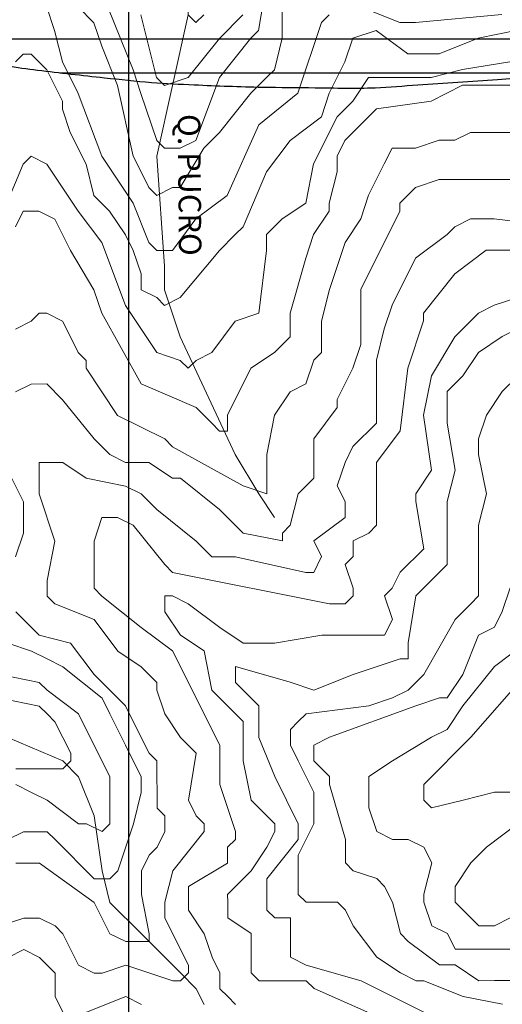
# Model space of a CAD drawing. Units: feet. Extents: x 177199 to 226668, y 8938151 to 8950846.
# Drawn here: x 191758 to 192830, y 8940708 to 8942893 of the extents above; entities that cross this region are included whole.
import ezdxf
from ezdxf.enums import TextEntityAlignment as Align

# ---------------------------------------------------------------- set-up
doc = ezdxf.new("R2010")
doc.units = ezdxf.units.FT
doc.header["$LTSCALE"] = 0.5
doc.header["$MEASUREMENT"] = 0
for name, color, linetype in [('curvas', 8, 'CONTINUOUS'), ('GEOMORFOLOGIA', 7, 'CONTINUOUS'), ('malla', 8, 'CONTINUOUS'), ('RIOS', 150, 'CONTINUOUS'), ('TEXTOS', 7, 'CONTINUOUS')]:
    doc.layers.add(name, color=color, linetype=linetype)
doc.styles.add('WMF-System11', font='txt')

msp = doc.modelspace()

# ---------------------------------------------------------------- hatches: boundary and pattern name
at = {"layer": 'GEOMORFOLOGIA'}
h = msp.add_hatch(dxfattribs=at)
h.set_pattern_fill('ANSI31', color=124, scale=600, angle=135, style=0)
edge = h.paths.add_edge_path()
edge.add_spline(control_points=[(195582.2, 8943916.6), (195578.8, 8943940.1), (195573.1, 8943980.4), (195564.1, 8944045.4), (195556.4, 8944118.2), (195548.2, 8944196.7), (195543.2, 8944273.3), (195545.2, 8944346.8), (195546.6, 8944415.6), (195552.3, 8944476.7), (195556.2, 8944518.5), (195566.1, 8944567.9), (195571.3, 8944624.2), (195595.1, 8944693.9), (195619.4, 8944753.1), (195639.2, 8944805.9), (195662.1, 8944858.6), (195693, 8944917.9), (195727.7, 8944989.7), (195766.9, 8945057.2), (195804.2, 8945123.8), (195844.5, 8945186.2), (195882.7, 8945238.8), (195911.2, 8945295.8), (195949.3, 8945347.7), (195982.2, 8945403.6), (196017.8, 8945459.4), (196056.5, 8945509.6), (196091.7, 8945576.7), (196131.8, 8945640.6), (196163.1, 8945705.3), (196192.1, 8945760.9), (196220.1, 8945814.6), (196241.1, 8945868.8), (196262, 8945915.5), (196284.6, 8945966.6), (196308.7, 8946033.7), (196330.5, 8946114.4), (196356.2, 8946182.5), (196368, 8946235.5), (196381.1, 8946278.4), (196387.3, 8946313.3), (196398, 8946351.3), (196402.6, 8946388), (196414.1, 8946432.5), (196419.1, 8946474.6), (196426.6, 8946506.4), (196430, 8946522.7), (196430.8, 8946526.5)], knot_values=[0.129522, 0.129522, 0.129522, 0.129522, 71.160757, 122.219878, 197.18519, 290.526577, 359.360963, 427.101033, 510.991734, 565.560732, 611.185512, 636.959207, 716.552773, 779.861808, 856.872349, 908.77339, 948.962148, 1029.028667, 1109.433497, 1188.238665, 1262.974618, 1338.416277, 1410.915281, 1457.581523, 1529.033481, 1603.542606, 1652.15802, 1727.605751, 1792.915813, 1879.174162, 1953.838454, 2008.233982, 2067.35446, 2135.397537, 2182.413969, 2220.835453, 2302.794495, 2395.979973, 2471.536827, 2520.798401, 2558.497162, 2605.937875, 2627.16563, 2676.636139, 2716.751012, 2764.880715, 2803.350084, 2814.814343, 2814.814343, 2814.814343, 2814.814343], degree=3, periodic=0)
edge.add_spline(control_points=[(196430.8, 8946526.5), (196417.9, 8946545.6), (196392.7, 8946585), (196348, 8946636), (196300, 8946678.9), (196248.4, 8946724.5), (196180.1, 8946756.9), (196104, 8946791.2), (196022.3, 8946805.7), (195936.5, 8946812.3), (195842.2, 8946805.9), (195745.6, 8946777.5), (195658.3, 8946734.8), (195587.3, 8946684.7), (195531.9, 8946622.4), (195483.5, 8946554.8), (195429.4, 8946466.6), (195370.2, 8946378.8), (195312.7, 8946283), (195266.2, 8946190.6), (195216.1, 8946087.2), (195158, 8945965.2), (195110.5, 8945841.9), (195067.7, 8945716.9), (195040.6, 8945591), (194989.5, 8945465.1), (194919.5, 8945348.6), (194852.4, 8945232.4), (194784.4, 8945120), (194704.3, 8945022.1), (194636.7, 8944934.1), (194570.7, 8944848.2), (194496.9, 8944775), (194422.2, 8944709.3), (194348.2, 8944631.7), (194226.3, 8944578.5), (194101.3, 8944499.9), (193958.8, 8944436.1), (193825.5, 8944372.4), (193689.2, 8944315.5), (193541.5, 8944277.9), (193406.8, 8944239.1), (193278.6, 8944201.1), (193152.4, 8944175.1), (193011.8, 8944150.1), (192845.6, 8944129.2), (192693, 8944113.1), (192537.2, 8944107), (192361.2, 8944107.5), (192133.2, 8944103.9), (191939, 8944141.5), (191754.3, 8944158.4), (191602.5, 8944199.9), (191414.9, 8944242), (191243.7, 8944300.3), (191094.8, 8944360.8), (190957.7, 8944405.7), (190852.9, 8944463), (190730.3, 8944513.4), (190613.3, 8944589.5), (190518.2, 8944628.5), (190470.5, 8944648)], knot_values=[0, 0, 0, 0, 69.245434, 139.992642, 202.561083, 262.506102, 345.550812, 427.547296, 512.221003, 592.582786, 685.670824, 793.847127, 892.579321, 976.10168, 1052.698171, 1141.261574, 1225.558233, 1362.790039, 1459.206899, 1560.407256, 1672.91835, 1804.005093, 1965.544725, 2069.088575, 2199.980325, 2351.132367, 2473.859268, 2607.402159, 2754.008202, 2867.024223, 2986.237895, 3087.22003, 3191.597993, 3297.044669, 3386.600048, 3509.940257, 3689.94465, 3830.202883, 3977.423091, 4133.318532, 4272.20906, 4434.110124, 4553.878101, 4673.318371, 4820.369418, 4982.078899, 5175.620117, 5280.638601, 5449.412815, 5704.033808, 5962.21114, 6040.689443, 6259.880441, 6432.266682, 6617.761218, 6801.216958, 6914.651831, 7049.50739, 7158.337106, 7311.733241, 7466.057581, 7466.057581, 7466.057581, 7466.057581], degree=3, periodic=0)
edge.add_spline(control_points=[(190470.5, 8944648), (190445.2, 8944653.9), (190387.7, 8944667.5), (190289.1, 8944678.7), (190176.2, 8944680), (190045, 8944703.2), (189913.4, 8944718.9), (189775.8, 8944724.5), (189644.9, 8944721.9), (189504, 8944716.1), (189369.6, 8944692.2), (189241.3, 8944666.1), (189121.5, 8944633.3), (188988.4, 8944583.8), (188853, 8944527.7), (188729.7, 8944460.1), (188618.9, 8944395.5), (188526.2, 8944341), (188447.2, 8944272.1), (188383.1, 8944221.9), (188327.7, 8944163.4), (188280.7, 8944118.3), (188230.2, 8944063.3), (188160.7, 8944031), (188082.2, 8944004.3), (188015.2, 8944012.3), (187956.8, 8944012.7), (187902.5, 8944029.3), (187848.6, 8944055.2), (187799.1, 8944087.4), (187776.8, 8944126), (187736.8, 8944154.1), (187671.7, 8944187.9), (187594.4, 8944245), (187493, 8944290.1), (187382.6, 8944351.6), (187237, 8944405.2), (187088.8, 8944475.6), (186929.2, 8944505.3), (186771, 8944555.6), (186590.2, 8944583.1), (186408.1, 8944605.9), (186236.8, 8944609.7), (186076.2, 8944606.8), (185928.1, 8944604.7), (185782.3, 8944583), (185639.3, 8944556.3), (185477.2, 8944526.4), (185322.6, 8944480.3), (185172.4, 8944429.1), (185032, 8944371.6), (184882.7, 8944308.3), (184750, 8944223), (184622.1, 8944151.1), (184530.7, 8944087.3), (184431.2, 8944019.7), (184336.8, 8943939.7), (184240.9, 8943864.2), (184183.9, 8943797.9), (184131.1, 8943747.2), (184046.7, 8943700.3), (183936.6, 8943623.3), (183797.3, 8943534.6), (183630.3, 8943421.4), (183447.6, 8943300.2), (183232.8, 8943157.8), (182987.9, 8942995.2), (182720.1, 8942818.3), (182536.8, 8942696.2), (182450.3, 8942638.5)], knot_values=[0, 0, 0, 0, 77.757683, 177.369504, 296.742757, 415.918641, 576.081237, 694.199495, 828.844408, 968.712136, 1116.818215, 1237.431658, 1361.630366, 1488.856535, 1663.269275, 1800.810299, 1910.261542, 2048.544887, 2121.729213, 2224.274687, 2292.413403, 2362.90169, 2420.147716, 2514.579858, 2588.778837, 2665.25607, 2713.572869, 2763.572747, 2833.451165, 2893.935073, 2936.484186, 2963.736638, 3038.976915, 3156.995279, 3249.896356, 3371.040924, 3535.778623, 3714.776613, 3860.300452, 4020.359336, 4212.038891, 4407.705778, 4570.673313, 4725.262715, 4889.950187, 5014.065848, 5167.071925, 5326.468839, 5507.966988, 5650.40534, 5802.553577, 5963.200612, 6135.545228, 6274.906323, 6403.029816, 6469.869783, 6635.429481, 6774.382966, 6834.158833, 6897.643872, 6992.595163, 7122.102055, 7300.927696, 7487.743729, 7727.398341, 7958.758103, 8260.662283, 8609.546114, 8921.446586, 8921.446586, 8921.446586, 8921.446586], degree=3, periodic=0)
edge.add_line((182450.3, 8942638.5), (182847.8, 8941689.3))
edge.add_spline(control_points=[(182847.8, 8941689.3), (182918.8, 8941708.9), (183088.8, 8941756), (183406.2, 8941886.8), (183738.8, 8942028.9), (184042.1, 8942214), (184279, 8942382.2), (184481.7, 8942579), (184683.7, 8942734.3), (184857.6, 8942853.6), (185025.5, 8942953.8), (185201.1, 8943035.4), (185432.3, 8943129), (185715.1, 8943206.9), (186010.7, 8943259.7), (186258.7, 8943282.3), (186468.9, 8943286.5), (186720, 8943270.3), (186972.6, 8943199.4), (187229.5, 8943125), (187404.3, 8943050.7), (187540.1, 8943009.5), (187628.3, 8942981.2), (187709.8, 8942929.1), (187814.1, 8942871.4), (187941.6, 8942841.7), (188062.2, 8942803.5), (188199.6, 8942800.7), (188337.8, 8942802.8), (188521.7, 8942843.7), (188674.2, 8942928.9), (188849.3, 8943003.3), (189023.6, 8943061.9), (189203.7, 8943110.8), (189396.2, 8943157.1), (189582.4, 8943193.3), (189780.7, 8943216.5), (189979.1, 8943219.6), (190157.9, 8943231.2), (190326.8, 8943200.1), (190422.3, 8943170), (190470, 8943155)], knot_values=[0, 0, 0, 0, 220.640411, 528.96975, 1028.659978, 1303.330858, 1593.477508, 1898.11476, 2149.066062, 2356.895475, 2530.4619, 2734.880488, 2937.025184, 3278.303916, 3612.504111, 3836.788441, 4024.641463, 4243.016274, 4588.711741, 4807.929413, 5045.632841, 5156.460591, 5234.272786, 5322.081273, 5445.461761, 5589.532429, 5712.884446, 5822.787636, 5999.171801, 6126.990322, 6383.121924, 6518.638101, 6697.864803, 6934.16272, 7078.435398, 7291.625854, 7503.091584, 7676.083382, 7887.183784, 8037.798178, 8187.689008, 8187.689008, 8187.689008, 8187.689008], degree=3, periodic=0)
edge.add_spline(control_points=[(190470, 8943155), (190477, 8943152.6), (190495.4, 8943146.1), (190524.7, 8943133.7), (190582.9, 8943110.8), (190658.9, 8943078.6), (190750.2, 8943045.4), (190844.5, 8943001.4), (190940.9, 8942978.5), (191029.1, 8942943.2), (191110.6, 8942927.9), (191199.4, 8942899.6), (191284.6, 8942872.9), (191368.2, 8942865.6), (191445.5, 8942840), (191530.6, 8942822.9), (191604.9, 8942811.7), (191690, 8942796.2), (191801, 8942779.5), (191931.7, 8942765.9), (192047.6, 8942752.8), (192164.7, 8942747.6), (192286, 8942742.6), (192419.9, 8942742.4), (192535.1, 8942739.3), (192670, 8942751.3), (192809.5, 8942758.8), (192978.8, 8942772.3), (193128, 8942788.8), (193263.1, 8942809.4), (193373.6, 8942838.5), (193483.3, 8942855.3), (193607.5, 8942889.4), (193745.7, 8942919), (193892.3, 8942965.7), (194052.5, 8943013.8), (194208, 8943076.5), (194345.9, 8943138.5), (194455.4, 8943182.6), (194536.2, 8943228.4), (194624.6, 8943267.6), (194708.9, 8943306.9), (194794.4, 8943337.5), (194898.4, 8943397.9), (194995.2, 8943460.3), (195083.8, 8943538.1), (195146.4, 8943585.7), (195186.9, 8943637.8), (195248.4, 8943695.8), (195310.3, 8943783.3), (195412, 8943848.6), (195485.4, 8943890.1), (195529.4, 8943906.9), (195558.1, 8943911.4), (195575, 8943915.2), (195582.2, 8943916.6)], knot_values=[0, 0, 0, 0, 22.263785, 58.583747, 95.532938, 209.708867, 306.308328, 386.938311, 520.9489, 602.170474, 671.06713, 768.851658, 882.065668, 937.383767, 1019.606631, 1124.967258, 1197.633053, 1244.871796, 1384.646326, 1534.250825, 1639.080859, 1734.406947, 1885.747253, 2003.103989, 2136.100156, 2231.193606, 2408.909089, 2555.41397, 2740.439488, 2859.404851, 2965.047109, 3082.827528, 3191.608492, 3351.303819, 3506.405479, 3652.783309, 3853.002693, 4008.656805, 4106.746897, 4206.44784, 4286.938889, 4396.674287, 4485.528075, 4558.460762, 4756.681416, 4829.777078, 4912.056605, 4991.394773, 5026.414786, 5165.456367, 5308.347929, 5383.575556, 5418.782257, 5448.76301, 5470.616044, 5470.616044, 5470.616044, 5470.616044], degree=3, periodic=0)

# ---------------------------------------------------------------- linework, layer by layer
at = {"layer": 'curvas', "lineweight": 0}
for points in [[(191940.3, 8942956), (192010.1, 8942781.7), (192027.6, 8942729.4), (192062.5, 8942624.8), (192079.9, 8942607.4), (192097.4, 8942607.4), (192114.8, 8942607.4), (192149.6, 8942624.9), (192201.9, 8942764.4), (192271.5, 8942851.6), (192289, 8942869), (192306.3, 8942973.6)], [(191940.3, 8942956), (192010.1, 8942781.7), (192027.6, 8942729.4), (192062.5, 8942624.8), (192079.9, 8942607.4), (192097.4, 8942607.4), (192114.8, 8942607.4), (192149.6, 8942624.9), (192201.9, 8942764.4), (192271.5, 8942851.6), (192289, 8942869), (192306.3, 8942973.6)], [(191818.3, 8942921), (191835.8, 8942868.8), (191853.2, 8942799), (191888.1, 8942729.3), (191940.5, 8942589.9), (192010.3, 8942485.4), (192045.2, 8942398.2), (192062.6, 8942380.8), (192097.5, 8942380.8), (192149.7, 8942450.6), (192219.4, 8942502.9), (192289.1, 8942659.8), (192376.2, 8942729.6), (192428.4, 8942886.5), (192445.8, 8942903.9)], [(191818.3, 8942921), (191835.8, 8942868.8), (191853.2, 8942799), (191888.1, 8942729.3), (191940.5, 8942589.9), (192010.3, 8942485.4), (192045.2, 8942398.2), (192062.6, 8942380.8), (192097.5, 8942380.8), (192149.7, 8942450.6), (192219.4, 8942502.9), (192289.1, 8942659.8), (192376.2, 8942729.6), (192428.4, 8942886.5), (192445.8, 8942903.9)], [(192515.5, 8942921.4), (192602.7, 8942886.6), (192637.6, 8942886.6), (192829.3, 8942904.1)], [(192515.5, 8942921.4), (192602.7, 8942886.6), (192637.6, 8942886.6), (192829.3, 8942904.1)], [(192027.5, 8942903.7), (192062.4, 8942764.3), (192079.9, 8942746.9), (192132.1, 8942764.3), (192201.8, 8942851.5), (192254.1, 8942903.8)], [(192027.5, 8942903.7), (192062.4, 8942764.3), (192079.9, 8942746.9), (192132.1, 8942764.3), (192201.8, 8942851.5), (192254.1, 8942903.8)], [(192132.1, 8942903.8), (192149.5, 8942886.4), (192166.9, 8942903.8)], [(192132.1, 8942903.8), (192149.5, 8942886.4), (192166.9, 8942903.8)], [(191748.6, 8942799), (191766.1, 8942816.4), (191783.5, 8942816.4), (191800.9, 8942799), (191818.4, 8942781.6), (191853.3, 8942711.9), (191853.3, 8942694.5), (191870.7, 8942642.2), (191905.6, 8942572.5), (191923.1, 8942502.8), (191958, 8942467.9), (191992.9, 8942415.6), (192010.3, 8942380.8), (192027.8, 8942328.5), (192027.8, 8942293.6), (192062.7, 8942276.2), (192080.1, 8942258.8), (192115, 8942276.3), (192202.1, 8942380.9), (192236.9, 8942415.8), (192254.3, 8942433.2), (192306.6, 8942555.3), (192358.8, 8942625), (192428.5, 8942677.3), (192445.9, 8942729.6), (192480.7, 8942799.4), (192498.1, 8942851.7), (192550.4, 8942869.1), (192620.2, 8942816.9), (192689.9, 8942816.9), (192777, 8942851.8), (192864.2, 8942869.3)], [(191748.6, 8942799), (191766.1, 8942816.4), (191783.5, 8942816.4), (191800.9, 8942799), (191818.4, 8942781.6), (191853.3, 8942711.9), (191853.3, 8942694.5), (191870.7, 8942642.2), (191905.6, 8942572.5), (191923.1, 8942502.8), (191958, 8942467.9), (191992.9, 8942415.6), (192010.3, 8942380.8), (192027.8, 8942328.5), (192027.8, 8942293.6), (192062.7, 8942276.2), (192080.1, 8942258.8), (192115, 8942276.3), (192202.1, 8942380.9), (192236.9, 8942415.8), (192254.3, 8942433.2), (192306.6, 8942555.3), (192358.8, 8942625), (192428.5, 8942677.3), (192445.9, 8942729.6), (192480.7, 8942799.4), (192498.1, 8942851.7), (192550.4, 8942869.1), (192620.2, 8942816.9), (192689.9, 8942816.9), (192777, 8942851.8), (192864.2, 8942869.3)], [(191714, 8942450.4), (191766.2, 8942572.4), (191783.6, 8942589.8), (191818.5, 8942572.4), (191888.3, 8942467.9), (191940.6, 8942398.2), (191993, 8942258.8), (192062.7, 8942154.2), (192115, 8942136.8), (192132.5, 8942119.4), (192149.9, 8942136.8), (192184.7, 8942154.3), (192237, 8942224), (192289.3, 8942241.5), (192306.6, 8942380.9), (192306.6, 8942415.8), (192341.5, 8942450.7), (192393.7, 8942485.6), (192411.1, 8942572.7), (192463.4, 8942677.4), (192498.2, 8942712.2), (192533, 8942764.5), (192585.3, 8942764.6), (192672.5, 8942764.6), (192742.2, 8942782.1), (192846.8, 8942799.6)], [(191714, 8942450.4), (191766.2, 8942572.4), (191783.6, 8942589.8), (191818.5, 8942572.4), (191888.3, 8942467.9), (191940.6, 8942398.2), (191993, 8942258.8), (192062.7, 8942154.2), (192115, 8942136.8), (192132.5, 8942119.4), (192149.9, 8942136.8), (192184.7, 8942154.3), (192237, 8942224), (192289.3, 8942241.5), (192306.6, 8942380.9), (192306.6, 8942415.8), (192341.5, 8942450.7), (192393.7, 8942485.6), (192411.1, 8942572.7), (192463.4, 8942677.4), (192498.2, 8942712.2), (192533, 8942764.5), (192585.3, 8942764.6), (192672.5, 8942764.6), (192742.2, 8942782.1), (192846.8, 8942799.6)], [(191749, 8942206.3), (191783.8, 8942223.8), (191801.2, 8942241.2), (191818.7, 8942241.2), (191853.5, 8942223.8), (191871, 8942189), (191888.4, 8942154.1), (191905.9, 8942136.7), (191905.9, 8942119.3), (191940.8, 8942067), (191975.7, 8942014.7), (192080.3, 8941962.5), (192097.7, 8941945.1), (192254.6, 8941858), (192306.9, 8941840.6), (192306.9, 8941875.5), (192306.9, 8941910.3), (192306.9, 8941927.7), (192324.3, 8942014.9), (192359.1, 8942067.2), (192394, 8942084.7), (192411.4, 8942137), (192428.8, 8942154.4), (192428.7, 8942224.1), (192446.1, 8942293.9), (192480.9, 8942398.5), (192515.8, 8942450.8), (192533.2, 8942503.1), (192568, 8942572.8), (192585.4, 8942607.7), (192637.7, 8942607.7), (192690, 8942625.2), (192724.9, 8942625.2), (192759.7, 8942642.6), (192846.9, 8942642.7)], [(191749, 8942206.3), (191783.8, 8942223.8), (191801.2, 8942241.2), (191818.7, 8942241.2), (191853.5, 8942223.8), (191871, 8942189), (191888.4, 8942154.1), (191905.9, 8942136.7), (191905.9, 8942119.3), (191940.8, 8942067), (191975.7, 8942014.7), (192080.3, 8941962.5), (192097.7, 8941945.1), (192254.6, 8941858), (192306.9, 8941840.6), (192306.9, 8941875.5), (192306.9, 8941910.3), (192306.9, 8941927.7), (192324.3, 8942014.9), (192359.1, 8942067.2), (192394, 8942084.7), (192411.4, 8942137), (192428.8, 8942154.4), (192428.7, 8942224.1), (192446.1, 8942293.9), (192480.9, 8942398.5), (192515.8, 8942450.8), (192533.2, 8942503.1), (192568, 8942572.8), (192585.4, 8942607.7), (192637.7, 8942607.7), (192690, 8942625.2), (192724.9, 8942625.2), (192759.7, 8942642.6), (192846.9, 8942642.7)], [(191749, 8942066.9), (191783.9, 8942084.3), (191818.7, 8942084.4), (191853.6, 8942049.5), (191923.4, 8941962.4), (191958.3, 8941927.6), (191993.1, 8941910.2), (192045.4, 8941910.2), (192097.7, 8941875.3), (192115.2, 8941875.4), (192202.4, 8941805.7), (192254.7, 8941753.4), (192341.8, 8941736), (192341.8, 8941753.5), (192359.3, 8941770.9), (192376.7, 8941840.6), (192411.5, 8941875.5), (192411.5, 8941927.8), (192411.4, 8941962.7), (192463.7, 8942032.4), (192463.7, 8942049.8), (192498.5, 8942119.6), (192515.9, 8942171.9), (192515.9, 8942259), (192515.9, 8942293.9), (192602.9, 8942468.3), (192602.9, 8942485.7), (192637.8, 8942520.6), (192690, 8942538), (192794.6, 8942538.1), (192881.8, 8942538.1)], [(191749, 8942066.9), (191783.9, 8942084.3), (191818.7, 8942084.4), (191853.6, 8942049.5), (191923.4, 8941962.4), (191958.3, 8941927.6), (191993.1, 8941910.2), (192045.4, 8941910.2), (192097.7, 8941875.3), (192115.2, 8941875.4), (192202.4, 8941805.7), (192254.7, 8941753.4), (192341.8, 8941736), (192341.8, 8941753.5), (192359.3, 8941770.9), (192376.7, 8941840.6), (192411.5, 8941875.5), (192411.5, 8941927.8), (192411.4, 8941962.7), (192463.7, 8942032.4), (192463.7, 8942049.8), (192498.5, 8942119.6), (192515.9, 8942171.9), (192515.9, 8942259), (192515.9, 8942293.9), (192602.9, 8942468.3), (192602.9, 8942485.7), (192637.8, 8942520.6), (192690, 8942538), (192794.6, 8942538.1), (192881.8, 8942538.1)], [(191714.8, 8940881.6), (191767.1, 8940899.1), (191801.9, 8940899.1), (191836.8, 8940881.7), (191854.2, 8940864.2), (191889.1, 8940794.5), (191924, 8940777.1), (191941.4, 8940777.1), (191993.7, 8940794.6), (192098.3, 8940759.8), (192115.8, 8940759.8), (192133.2, 8940777.2), (192133.2, 8940794.7), (192080.8, 8940899.2), (192080.8, 8940934.1), (192098.2, 8941003.8), (192167.9, 8941091), (192167.9, 8941108.4), (192150.4, 8941125.9), (192133, 8941160.7), (192150.4, 8941265.3), (192115.5, 8941300.1), (192080.6, 8941352.4), (192063.1, 8941404.7), (192063.1, 8941422.1), (192028.2, 8941457), (191975.9, 8941491.8), (191923.6, 8941561.5), (191836.4, 8941596.3), (191819, 8941613.7), (191819, 8941648.6), (191836.4, 8941735.8), (191801.4, 8941840.3), (191801.4, 8941910.1), (191818.8, 8941910.1), (191853.7, 8941910.1), (191906, 8941875.2), (191993.2, 8941857.9), (192028, 8941840.4), (192062.9, 8941805.6), (192150.1, 8941735.9), (192185, 8941701.1), (192237.3, 8941701.1), (192394.2, 8941666.3), (192411.6, 8941666.3), (192429, 8941701.2), (192411.6, 8941736.1), (192481.3, 8941788.4), (192481.2, 8941823.3), (192463.8, 8941858.1), (192481.2, 8941910.4), (192498.6, 8941945.3), (192550.9, 8941997.6), (192550.9, 8942032.5), (192550.8, 8942049.9), (192550.8, 8942084.8), (192550.8, 8942137), (192568.2, 8942206.8), (192585.6, 8942259.1), (192637.8, 8942363.7), (192707.5, 8942416), (192725, 8942433.5), (192759.8, 8942450.9), (192812.1, 8942450.9), (192951.6, 8942433.6)], [(191714.8, 8940881.6), (191767.1, 8940899.1), (191801.9, 8940899.1), (191836.8, 8940881.7), (191854.2, 8940864.2), (191889.1, 8940794.5), (191924, 8940777.1), (191941.4, 8940777.1), (191993.7, 8940794.6), (192098.3, 8940759.8), (192115.8, 8940759.8), (192133.2, 8940777.2), (192133.2, 8940794.7), (192080.8, 8940899.2), (192080.8, 8940934.1), (192098.2, 8941003.8), (192167.9, 8941091), (192167.9, 8941108.4), (192150.4, 8941125.9), (192133, 8941160.7), (192150.4, 8941265.3), (192115.5, 8941300.1), (192080.6, 8941352.4), (192063.1, 8941404.7), (192063.1, 8941422.1), (192028.2, 8941457), (191975.9, 8941491.8), (191923.6, 8941561.5), (191836.4, 8941596.3), (191819, 8941613.7), (191819, 8941648.6), (191836.4, 8941735.8), (191801.4, 8941840.3), (191801.4, 8941910.1), (191818.8, 8941910.1), (191853.7, 8941910.1), (191906, 8941875.2), (191993.2, 8941857.9), (192028, 8941840.4), (192062.9, 8941805.6), (192150.1, 8941735.9), (192185, 8941701.1), (192237.3, 8941701.1), (192394.2, 8941666.3), (192411.6, 8941666.3), (192429, 8941701.2), (192411.6, 8941736.1), (192481.3, 8941788.4), (192481.2, 8941823.3), (192463.8, 8941858.1), (192481.2, 8941910.4), (192498.6, 8941945.3), (192550.9, 8941997.6), (192550.9, 8942032.5), (192550.8, 8942049.9), (192550.8, 8942084.8), (192550.8, 8942137), (192568.2, 8942206.8), (192585.6, 8942259.1), (192637.8, 8942363.7), (192707.5, 8942416), (192725, 8942433.5), (192759.8, 8942450.9), (192812.1, 8942450.9), (192951.6, 8942433.6)], [(192569, 8940672.9), (192412.1, 8940742.5), (192394.7, 8940759.9), (192307.5, 8940759.9), (192290.1, 8940759.9), (192272.6, 8940777.3), (192272.6, 8940847), (192272.6, 8940864.5), (192220.3, 8940899.3), (192220.3, 8940916.7), (192220.3, 8940934.2), (192220.2, 8940951.6), (192272.5, 8941003.9), (192307.3, 8941056.2), (192324.8, 8941091.1), (192324.7, 8941108.5), (192307.3, 8941125.9), (192272.4, 8941160.8), (192255, 8941247.9), (192254.9, 8941317.6), (192254.9, 8941335.1), (192185.1, 8941404.8), (192167.7, 8941491.9), (192115.4, 8941526.7), (192080.5, 8941579), (192080.5, 8941596.4), (192080.5, 8941613.9), (192097.9, 8941613.9), (192132.8, 8941596.5), (192202.5, 8941544.2), (192254.8, 8941509.4), (192324.5, 8941509.4), (192429.1, 8941526.9), (192516.3, 8941527), (192568.6, 8941527), (192586, 8941561.9), (192568.5, 8941614.1), (192585.9, 8941631.6), (192603.3, 8941666.4), (192655.6, 8941718.8), (192638.1, 8941823.3), (192638.1, 8941840.8), (192672.9, 8941893.1), (192655.5, 8942015.1), (192672.8, 8942102.2), (192725.1, 8942189.4), (192777.3, 8942241.7), (192812.2, 8942259.2), (192864.5, 8942276.7)], [(192569, 8940672.9), (192412.1, 8940742.5), (192394.7, 8940759.9), (192307.5, 8940759.9), (192290.1, 8940759.9), (192272.6, 8940777.3), (192272.6, 8940847), (192272.6, 8940864.5), (192220.3, 8940899.3), (192220.3, 8940916.7), (192220.3, 8940934.2), (192220.2, 8940951.6), (192272.5, 8941003.9), (192307.3, 8941056.2), (192324.8, 8941091.1), (192324.7, 8941108.5), (192307.3, 8941125.9), (192272.4, 8941160.8), (192255, 8941247.9), (192254.9, 8941317.6), (192254.9, 8941335.1), (192185.1, 8941404.8), (192167.7, 8941491.9), (192115.4, 8941526.7), (192080.5, 8941579), (192080.5, 8941596.4), (192080.5, 8941613.9), (192097.9, 8941613.9), (192132.8, 8941596.5), (192202.5, 8941544.2), (192254.8, 8941509.4), (192324.5, 8941509.4), (192429.1, 8941526.9), (192516.3, 8941527), (192568.6, 8941527), (192586, 8941561.9), (192568.5, 8941614.1), (192585.9, 8941631.6), (192603.3, 8941666.4), (192655.6, 8941718.8), (192638.1, 8941823.3), (192638.1, 8941840.8), (192672.9, 8941893.1), (192655.5, 8942015.1), (192672.8, 8942102.2), (192725.1, 8942189.4), (192777.3, 8942241.7), (192812.2, 8942259.2), (192864.5, 8942276.7)], [(192864.5, 8942206.9), (192829.7, 8942189.5), (192777.4, 8942154.6), (192742.6, 8942102.3), (192707.7, 8942067.4), (192707.7, 8942032.5), (192707.8, 8941997.7), (192725.2, 8941893.1), (192707.8, 8941823.4), (192707.9, 8941771.1), (192707.9, 8941718.8), (192707.9, 8941701.4), (192707.9, 8941683.9), (192673.1, 8941649.1), (192638.2, 8941614.2), (192620.9, 8941509.6), (192620.9, 8941474.7), (192603.4, 8941474.7), (192498.9, 8941439.8), (192411.7, 8941404.9), (192359.4, 8941422.3), (192237.4, 8941457.1), (192237.4, 8941439.7), (192237.4, 8941422.2), (192272.3, 8941387.4), (192289.7, 8941370), (192289.8, 8941300.2), (192324.7, 8941213.1), (192377, 8941108.5), (192377.1, 8941073.7), (192307.4, 8940986.5), (192307.4, 8940969.1), (192307.4, 8940916.8), (192324.9, 8940899.3), (192359.7, 8940899.4), (192359.7, 8940881.9), (192359.7, 8940864.5), (192359.8, 8940812.2), (192394.6, 8940794.8), (192516.7, 8940760), (192586.4, 8940725.2), (192656.2, 8940690.4)], [(192864.5, 8942206.9), (192829.7, 8942189.5), (192777.4, 8942154.6), (192742.6, 8942102.3), (192707.7, 8942067.4), (192707.7, 8942032.5), (192707.8, 8941997.7), (192725.2, 8941893.1), (192707.8, 8941823.4), (192707.9, 8941771.1), (192707.9, 8941718.8), (192707.9, 8941701.4), (192707.9, 8941683.9), (192673.1, 8941649.1), (192638.2, 8941614.2), (192620.9, 8941509.6), (192620.9, 8941474.7), (192603.4, 8941474.7), (192498.9, 8941439.8), (192411.7, 8941404.9), (192359.4, 8941422.3), (192237.4, 8941457.1), (192237.4, 8941439.7), (192237.4, 8941422.2), (192272.3, 8941387.4), (192289.7, 8941370), (192289.8, 8941300.2), (192324.7, 8941213.1), (192377, 8941108.5), (192377.1, 8941073.7), (192307.4, 8940986.5), (192307.4, 8940969.1), (192307.4, 8940916.8), (192324.9, 8940899.3), (192359.7, 8940899.4), (192359.7, 8940881.9), (192359.7, 8940864.5), (192359.8, 8940812.2), (192394.6, 8940794.8), (192516.7, 8940760), (192586.4, 8940725.2), (192656.2, 8940690.4)], [(192830.4, 8940707.9), (192743.3, 8940725.3), (192656.1, 8940760.1), (192638.7, 8940760.1), (192603.8, 8940777.5), (192551.5, 8940812.3), (192499.2, 8940882), (192481.7, 8940916.9), (192464.3, 8940934.3), (192446.9, 8940934.3), (192394.6, 8940934.2), (192377.1, 8940951.7), (192377.1, 8940969.1), (192377.1, 8941021.4), (192377.1, 8941038.8), (192411.9, 8941108.6), (192411.9, 8941143.4), (192411.9, 8941178.3), (192377, 8941248), (192359.5, 8941282.8), (192359.5, 8941317.7), (192376.9, 8941335.1), (192394.3, 8941352.6), (192533.8, 8941370.1), (192586.1, 8941387.5), (192620.9, 8941405), (192655.8, 8941439.9), (192725.4, 8941561.9), (192760.3, 8941596.8), (192777.7, 8941614.2), (192777.7, 8941649.1), (192777.6, 8941718.8), (192777.6, 8941771.1), (192795, 8941840.9), (192777.5, 8941928), (192777.5, 8941962.9), (192794.9, 8942015.2), (192829.7, 8942067.5), (192847.2, 8942084.9)], [(192830.4, 8940707.9), (192743.3, 8940725.3), (192656.1, 8940760.1), (192638.7, 8940760.1), (192603.8, 8940777.5), (192551.5, 8940812.3), (192499.2, 8940882), (192481.7, 8940916.9), (192464.3, 8940934.3), (192446.9, 8940934.3), (192394.6, 8940934.2), (192377.1, 8940951.7), (192377.1, 8940969.1), (192377.1, 8941021.4), (192377.1, 8941038.8), (192411.9, 8941108.6), (192411.9, 8941143.4), (192411.9, 8941178.3), (192377, 8941248), (192359.5, 8941282.8), (192359.5, 8941317.7), (192376.9, 8941335.1), (192394.3, 8941352.6), (192533.8, 8941370.1), (192586.1, 8941387.5), (192620.9, 8941405), (192655.8, 8941439.9), (192725.4, 8941561.9), (192760.3, 8941596.8), (192777.7, 8941614.2), (192777.7, 8941649.1), (192777.6, 8941718.8), (192777.6, 8941771.1), (192795, 8941840.9), (192777.5, 8941928), (192777.5, 8941962.9), (192794.9, 8942015.2), (192829.7, 8942067.5), (192847.2, 8942084.9)], [(191749.2, 8941700.9), (191766.6, 8941753.2), (191766.6, 8941805.4), (191766.6, 8941822.9), (191731.7, 8941892.6)], [(191749.2, 8941700.9), (191766.6, 8941753.2), (191766.6, 8941805.4), (191766.6, 8941822.9), (191731.7, 8941892.6)], [(191749.6, 8941021.1), (191784.4, 8941021.1), (191801.9, 8941021.1), (191923.9, 8940934), (191958.8, 8940864.3), (191993.7, 8940846.9), (192028.6, 8940846.9), (192046, 8940846.9), (192046, 8940864.3), (192028.5, 8940951.5), (192028.5, 8941003.8), (192045.9, 8941038.6), (192063.3, 8941056.1), (192080.7, 8941091), (192080.7, 8941125.8), (192063.3, 8941143.2), (192063.2, 8941247.8), (192045.8, 8941265.2), (192028.3, 8941300.1), (191993.4, 8941369.8), (191923.7, 8941439.5), (191871.3, 8941509.2), (191801.6, 8941526.6), (191766.7, 8941561.4), (191749.3, 8941578.8)], [(191749.6, 8941021.1), (191784.4, 8941021.1), (191801.9, 8941021.1), (191923.9, 8940934), (191958.8, 8940864.3), (191993.7, 8940846.9), (192028.6, 8940846.9), (192046, 8940846.9), (192046, 8940864.3), (192028.5, 8940951.5), (192028.5, 8941003.8), (192045.9, 8941038.6), (192063.3, 8941056.1), (192080.7, 8941091), (192080.7, 8941125.8), (192063.3, 8941143.2), (192063.2, 8941247.8), (192045.8, 8941265.2), (192028.3, 8941300.1), (191993.4, 8941369.8), (191923.7, 8941439.5), (191871.3, 8941509.2), (191801.6, 8941526.6), (191766.7, 8941561.4), (191749.3, 8941578.8)], [(191732.1, 8941073.3), (191767, 8941090.8), (191801.8, 8941090.8), (191819.3, 8941090.8), (191836.7, 8941073.4), (191923.9, 8940986.3), (191941.3, 8940986.3), (191958.8, 8940986.3), (191976.2, 8941003.7), (192011, 8941108.4), (192028.4, 8941178.1), (192028.4, 8941212.9), (191993.5, 8941282.6), (191958.6, 8941352.4), (191941.1, 8941387.2), (191853.9, 8941456.9), (191819.1, 8941474.3), (191784.2, 8941491.7), (191731.9, 8941509.1)], [(191732.1, 8941073.3), (191767, 8941090.8), (191801.8, 8941090.8), (191819.3, 8941090.8), (191836.7, 8941073.4), (191923.9, 8940986.3), (191941.3, 8940986.3), (191958.8, 8940986.3), (191976.2, 8941003.7), (192011, 8941108.4), (192028.4, 8941178.1), (192028.4, 8941212.9), (191993.5, 8941282.6), (191958.6, 8941352.4), (191941.1, 8941387.2), (191853.9, 8941456.9), (191819.1, 8941474.3), (191784.2, 8941491.7), (191731.9, 8941509.1)], [(192882.7, 8940829.9), (192813, 8940829.9), (192778.1, 8940829.9), (192725.8, 8940829.8), (192708.4, 8940864.7), (192673.5, 8940882.1), (192656, 8940934.4), (192656, 8940951.8), (192673.4, 8941021.5), (192656, 8941056.4), (192621.1, 8941073.8), (192586.2, 8941073.8), (192551.4, 8941091.2), (192533.9, 8941143.5), (192533.9, 8941178.3), (192533.9, 8941213.2), (192586.1, 8941248.1), (192673.3, 8941300.4), (192708.1, 8941317.9), (192742.9, 8941370.2), (192812.6, 8941457.4), (192882.3, 8941509.7)], [(192882.7, 8940829.9), (192813, 8940829.9), (192778.1, 8940829.9), (192725.8, 8940829.8), (192708.4, 8940864.7), (192673.5, 8940882.1), (192656, 8940934.4), (192656, 8940951.8), (192673.4, 8941021.5), (192656, 8941056.4), (192621.1, 8941073.8), (192586.2, 8941073.8), (192551.4, 8941091.2), (192533.9, 8941143.5), (192533.9, 8941178.3), (192533.9, 8941213.2), (192586.1, 8941248.1), (192673.3, 8941300.4), (192708.1, 8941317.9), (192742.9, 8941370.2), (192812.6, 8941457.4), (192882.3, 8941509.7)], [(192882.4, 8941440), (192760.4, 8941300.5), (192655.9, 8941195.8), (192655.9, 8941161), (192673.3, 8941143.6), (192743.1, 8941161), (192812.8, 8941178.5), (192847.6, 8941178.5)], [(192882.4, 8941440), (192760.4, 8941300.5), (192655.9, 8941195.8), (192655.9, 8941161), (192673.3, 8941143.6), (192743.1, 8941161), (192812.8, 8941178.5), (192847.6, 8941178.5)], [(191749.5, 8941230.2), (191836.6, 8941230.3), (191854.1, 8941230.3), (191871.5, 8941247.7), (191871.5, 8941265.2), (191836.6, 8941334.9), (191819.1, 8941352.3), (191801.7, 8941369.7), (191714.5, 8941387.1)], [(191749.5, 8941230.2), (191836.6, 8941230.3), (191854.1, 8941230.3), (191871.5, 8941247.7), (191871.5, 8941265.2), (191836.6, 8941334.9), (191819.1, 8941352.3), (191801.7, 8941369.7), (191714.5, 8941387.1)], [(192865.1, 8941108.8), (192795.4, 8941056.5), (192760.6, 8941021.6), (192725.7, 8940969.3), (192725.7, 8940934.4), (192743.2, 8940917), (192760.6, 8940899.6), (192778.1, 8940882.2), (192812.9, 8940882.2), (192847.8, 8940899.6)], [(192865.1, 8941108.8), (192795.4, 8941056.5), (192760.6, 8941021.6), (192725.7, 8940969.3), (192725.7, 8940934.4), (192743.2, 8940917), (192760.6, 8940899.6), (192778.1, 8940882.2), (192812.9, 8940882.2), (192847.8, 8940899.6)]]:
    msp.add_lwpolyline(points, dxfattribs=at)
at = {"layer": 'curvas', "color": 24, "lineweight": 0}
for points in [[(191888, 8942921.1), (191922.9, 8942886.2), (191940.4, 8942834), (191975.3, 8942746.8), (192010.2, 8942590), (192027.7, 8942555.1), (192045.1, 8942520.3), (192062.6, 8942502.8), (192097.4, 8942520.3), (192114.8, 8942520.3), (192167.1, 8942607.5), (192201.9, 8942642.4), (192271.6, 8942729.5), (192306.4, 8942764.4), (192323.9, 8942781.9), (192341.3, 8942851.6), (192341.2, 8942921.3)], [(191888, 8942921.1), (191922.9, 8942886.2), (191940.4, 8942834), (191975.3, 8942746.8), (192010.2, 8942590), (192027.7, 8942555.1), (192045.1, 8942520.3), (192062.6, 8942502.8), (192097.4, 8942520.3), (192114.8, 8942520.3), (192167.1, 8942607.5), (192201.9, 8942642.4), (192271.6, 8942729.5), (192306.4, 8942764.4), (192323.9, 8942781.9), (192341.3, 8942851.6), (192341.2, 8942921.3)], [(191748.8, 8942432.9), (191766.2, 8942467.8), (191783.7, 8942467.8), (191801.1, 8942467.8), (191836, 8942450.4), (191870.9, 8942380.7), (191923.2, 8942293.6), (191940.7, 8942241.3), (192027.9, 8942084.5), (192150, 8942032.3), (192184.8, 8941997.4), (192202.3, 8941980), (192219.7, 8941980), (192219.7, 8942014.9), (192271.9, 8942119.5), (192324.2, 8942154.4), (192359, 8942189.2), (192359, 8942241.5), (192393.8, 8942363.6), (192411.2, 8942415.9), (192446, 8942468.2), (192446, 8942485.6), (192463.4, 8942555.3), (192463.4, 8942590.2), (192480.8, 8942625.1), (192550.5, 8942694.8), (192672.5, 8942712.3), (192742.2, 8942747.2), (192777.1, 8942747.2), (192864.2, 8942747.3)], [(191748.8, 8942432.9), (191766.2, 8942467.8), (191783.7, 8942467.8), (191801.1, 8942467.8), (191836, 8942450.4), (191870.9, 8942380.7), (191923.2, 8942293.6), (191940.7, 8942241.3), (192027.9, 8942084.5), (192150, 8942032.3), (192184.8, 8941997.4), (192202.3, 8941980), (192219.7, 8941980), (192219.7, 8942014.9), (192271.9, 8942119.5), (192324.2, 8942154.4), (192359, 8942189.2), (192359, 8942241.5), (192393.8, 8942363.6), (192411.2, 8942415.9), (192446, 8942468.2), (192446, 8942485.6), (192463.4, 8942555.3), (192463.4, 8942590.2), (192480.8, 8942625.1), (192550.5, 8942694.8), (192672.5, 8942712.3), (192742.2, 8942747.2), (192777.1, 8942747.2), (192864.2, 8942747.3)], [(192237.8, 8940707.6), (192220.4, 8940725), (192202.9, 8940742.4), (192202.9, 8940777.3), (192185.5, 8940812.1), (192168, 8940864.4), (192133.1, 8940916.7), (192133.1, 8940951.5), (192133.1, 8940969), (192220.2, 8941021.3), (192220.2, 8941056.2), (192237.6, 8941073.6), (192237.6, 8941091), (192202.7, 8941195.6), (192202.6, 8941265.3), (192202.6, 8941282.8), (192097.9, 8941491.9), (192028.2, 8941544.1), (191941, 8941613.8), (191923.6, 8941631.2), (191923.5, 8941683.5), (191923.5, 8941735.8), (191940.9, 8941788.1), (191975.8, 8941788.1), (192010.6, 8941770.7), (192080.4, 8941683.6), (192097.9, 8941666.2), (192446.5, 8941596.6), (192481.4, 8941596.7), (192498.8, 8941614.1), (192498.8, 8941631.5), (192481.3, 8941683.8), (192498.7, 8941701.3), (192498.7, 8941736.1), (192533.6, 8941753.6), (192551, 8941771), (192550.9, 8941875.6), (192550.9, 8941910.4), (192603.2, 8941980.2), (192620.5, 8942119.7), (192655.3, 8942224.3), (192655.3, 8942241.7), (192725, 8942328.9), (192794.7, 8942381.2), (192829.6, 8942381.2), (192881.9, 8942381.3)], [(192237.8, 8940707.6), (192220.4, 8940725), (192202.9, 8940742.4), (192202.9, 8940777.3), (192185.5, 8940812.1), (192168, 8940864.4), (192133.1, 8940916.7), (192133.1, 8940951.5), (192133.1, 8940969), (192220.2, 8941021.3), (192220.2, 8941056.2), (192237.6, 8941073.6), (192237.6, 8941091), (192202.7, 8941195.6), (192202.6, 8941265.3), (192202.6, 8941282.8), (192097.9, 8941491.9), (192028.2, 8941544.1), (191941, 8941613.8), (191923.6, 8941631.2), (191923.5, 8941683.5), (191923.5, 8941735.8), (191940.9, 8941788.1), (191975.8, 8941788.1), (192010.6, 8941770.7), (192080.4, 8941683.6), (192097.9, 8941666.2), (192446.5, 8941596.6), (192481.4, 8941596.7), (192498.8, 8941614.1), (192498.8, 8941631.5), (192481.3, 8941683.8), (192498.7, 8941701.3), (192498.7, 8941736.1), (192533.6, 8941753.6), (192551, 8941771), (192550.9, 8941875.6), (192550.9, 8941910.4), (192603.2, 8941980.2), (192620.5, 8942119.7), (192655.3, 8942224.3), (192655.3, 8942241.7), (192725, 8942328.9), (192794.7, 8942381.2), (192829.6, 8942381.2), (192881.9, 8942381.3)], [(192865.3, 8940760.2), (192813, 8940760.2), (192778.1, 8940760.1), (192725.8, 8940795), (192691, 8940795), (192621.2, 8940847.2), (192603.8, 8940864.6), (192586.3, 8940934.3), (192568.9, 8940969.2), (192551.4, 8940986.6), (192499.1, 8941004), (192481.7, 8941021.4), (192481.6, 8941073.7), (192446.7, 8941195.7), (192446.7, 8941213.2), (192411.8, 8941248), (192411.8, 8941265.4), (192411.8, 8941282.9), (192446.7, 8941300.3), (192638.4, 8941370.1), (192690.6, 8941387.6), (192708.1, 8941387.6), (192742.9, 8941439.9), (192777.7, 8941527.1), (192812.6, 8941544.5), (192830, 8941579.4), (192847.4, 8941631.7)], [(192865.3, 8940760.2), (192813, 8940760.2), (192778.1, 8940760.1), (192725.8, 8940795), (192691, 8940795), (192621.2, 8940847.2), (192603.8, 8940864.6), (192586.3, 8940934.3), (192568.9, 8940969.2), (192551.4, 8940986.6), (192499.1, 8941004), (192481.7, 8941021.4), (192481.6, 8941073.7), (192446.7, 8941195.7), (192446.7, 8941213.2), (192411.8, 8941248), (192411.8, 8941265.4), (192411.8, 8941282.9), (192446.7, 8941300.3), (192638.4, 8941370.1), (192690.6, 8941387.6), (192708.1, 8941387.6), (192742.9, 8941439.9), (192777.7, 8941527.1), (192812.6, 8941544.5), (192830, 8941579.4), (192847.4, 8941631.7)], [(191749.5, 8941195.4), (191784.4, 8941178), (191819.2, 8941160.5), (191889, 8941108.3), (191906.4, 8941108.3), (191941.3, 8941090.9), (191958.7, 8941108.3), (191958.7, 8941143.2), (191958.7, 8941178), (191958.6, 8941212.9), (191888.9, 8941352.3), (191819.1, 8941404.6), (191801.7, 8941422), (191714.5, 8941439.4)], [(191749.5, 8941195.4), (191784.4, 8941178), (191819.2, 8941160.5), (191889, 8941108.3), (191906.4, 8941108.3), (191941.3, 8941090.9), (191958.7, 8941108.3), (191958.7, 8941143.2), (191958.7, 8941178), (191958.6, 8941212.9), (191888.9, 8941352.3), (191819.1, 8941404.6), (191801.7, 8941422), (191714.5, 8941439.4)], [(191174.4, 8940881.3), (191261.6, 8940829.1), (191313.9, 8940811.7), (191470.8, 8940794.3), (191540.5, 8940776.9), (191575.4, 8940776.9), (191610.3, 8940777), (191732.3, 8940811.9), (191767.1, 8940829.3), (191802, 8940811.9), (191819.4, 8940794.5), (191836.9, 8940777.1), (191836.9, 8940724.8), (191854.3, 8940689.9)], [(191732.3, 8940811.9), (191767.1, 8940829.3), (191802, 8940811.9), (191819.4, 8940794.5), (191836.9, 8940777.1), (191836.9, 8940724.8), (191854.3, 8940689.9)], [(191906.6, 8940690), (191993.8, 8940724.9), (192028.6, 8940707.5)], [(191906.6, 8940690), (191993.8, 8940724.9), (192028.6, 8940707.5)]]:
    msp.add_lwpolyline(points, dxfattribs=at)
at = {"layer": 'GEOMORFOLOGIA'}
msp.add_spline([(190470, 8943155), (190490.9, 8943147.5), (190524.6, 8943133.9), (190558.9, 8943120.2), (190664.7, 8943077.3), (190754.7, 8943042.1), (190829, 8943010.9), (190956.8, 8942970.5), (191033.7, 8942944.4), (191100.8, 8942928.6), (191194.6, 8942901.2), (191304.2, 8942872.5), (191358.9, 8942864.7), (191438.5, 8942843.9), (191541.5, 8942821.7), (191613.2, 8942810), (191659.7, 8942801.9), (191797.9, 8942781), (191946.6, 8942764.1), (192050.9, 8942753.7), (192146.1, 8942748.4), (192297.3, 8942743.2), (192414.7, 8942741.9), (192547.7, 8942741.9), (192642.5, 8942748.4), (192819.9, 8942760.2), (192965.9, 8942771.9), (193149.7, 8942792.7), (193267.1, 8942812.3), (193370.1, 8942835.7), (193485.7, 8942858), (193591.4, 8942884.1), (193746.5, 8942921.9), (193895.2, 8942966.2), (194034.7, 8943010.4), (194221.1, 8943083.4), (194364, 8943145.3), (194453.9, 8943184.3), (194542.6, 8943229.9), (194615.6, 8943263.8), (194716, 8943308.1), (194798.2, 8943342), (194862.1, 8943377.1), (195026, 8943488.6), (195082, 8943535.5), (195144.6, 8943588.9), (195198.1, 8943647.6), (195222.8, 8943672.3), (195315.7, 8943775.8), (195431.7, 8943859.2), (195498.2, 8943894.4), (195531.4, 8943906.2), (195560.8, 8943912.2), (195585.4, 8943917.3), (195640.6, 8943924.6), (195702.8, 8943927), (195748.8, 8943927), (195797.3, 8943918.1), (195844.2, 8943906), (195883.7, 8943892.3), (195927.3, 8943874.5), (195971.8, 8943853.6), (196017.9, 8943821.1), (196056.7, 8943791.5), (196083.8, 8943763.1), (196123.8, 8943723.1), (196166.5, 8943671.5), (196219.4, 8943616), (196268.5, 8943561.8), (196309.8, 8943514), (196336.9, 8943485.6), (196373.5, 8943445.3), (196425.2, 8943389.2), (196466.9, 8943345.7), (196504, 8943300.5), (196575.6, 8943230.7), (196606.4, 8943190.9), (196648.5, 8943145.9), (196670.2, 8943121.5), (196692.9, 8943101.5), (196735.4, 8943069.9), (196809.7, 8943021.9), (196880.4, 8942973), (196959.3, 8942935), (197023.6, 8942897.8), (197094.3, 8942867.1), (197210.8, 8942819.4), (197296.9, 8942787.7), (197365.7, 8942766), (197411, 8942751.5), (197479, 8942732.5), (197566, 8942714.4), (197651.2, 8942699), (197736.4, 8942690.9), (197815.8, 8942685.3), (197914.5, 8942678.9), (197981.6, 8942678), (198091.2, 8942680.7), (198194.1, 8942679.6), (198301.2, 8942680.6), (198426.9, 8942671.3)], degree=3, dxfattribs=at)
at = {"layer": 'malla'}
msp.add_line((192000, 8950845.6), (192000, 8938150.7), dxfattribs=at)
at = {"layer": 'RIOS', "lineweight": 0}
for points in [[(192324.4, 8941788.3), (192289.5, 8941840.6), (192237.2, 8941927.7), (192115, 8942189.1), (192080.1, 8942293.7), (192080.1, 8942346), (192062.5, 8942590), (192132.1, 8942903.8), (192132, 8943060.7), (192114.5, 8943130.4), (192114.5, 8943200.1), (192079.6, 8943269.8), (191974.9, 8943374.3)], [(192324.4, 8941788.3), (192289.5, 8941840.6), (192237.2, 8941927.7), (192115, 8942189.1), (192080.1, 8942293.7), (192080.1, 8942346), (192062.5, 8942590), (192132.1, 8942903.8), (192132, 8943060.7), (192114.5, 8943130.4), (192114.5, 8943200.1), (192079.6, 8943269.8), (191974.9, 8943374.3)], [(192168.1, 8940707.5), (192150.6, 8940742.4), (192115.8, 8940777.2), (192028.6, 8940864.3), (191958.8, 8940934), (191941.3, 8941003.7), (191923.8, 8941125.7), (191888.9, 8941212.9), (191854, 8941247.7), (191732, 8941299.9), (191679.7, 8941317.3), (191575.1, 8941334.7), (191522.8, 8941352.1), (191383.3, 8941421.8), (191348.5, 8941439.2), (191261.2, 8941543.7), (191208.9, 8941718), (191173.9, 8941892.3), (191156.4, 8942049.2)], [(192168.1, 8940707.5), (192150.6, 8940742.4), (192115.8, 8940777.2), (192028.6, 8940864.3), (191958.8, 8940934), (191941.3, 8941003.7), (191923.8, 8941125.7), (191888.9, 8941212.9), (191854, 8941247.7), (191732, 8941299.9)]]:
    msp.add_lwpolyline(points, dxfattribs=at)

# ---------------------------------------------------------------- texts
at = {"layer": 'TEXTOS', "style": 'WMF-System11'}
msp.add_text('Q. PUCRO', height=50, rotation=270.5091, dxfattribs=at).set_placement((192129.2, 8942526.2), align=Align.MIDDLE)

doc.saveas('drawing.dxf')
